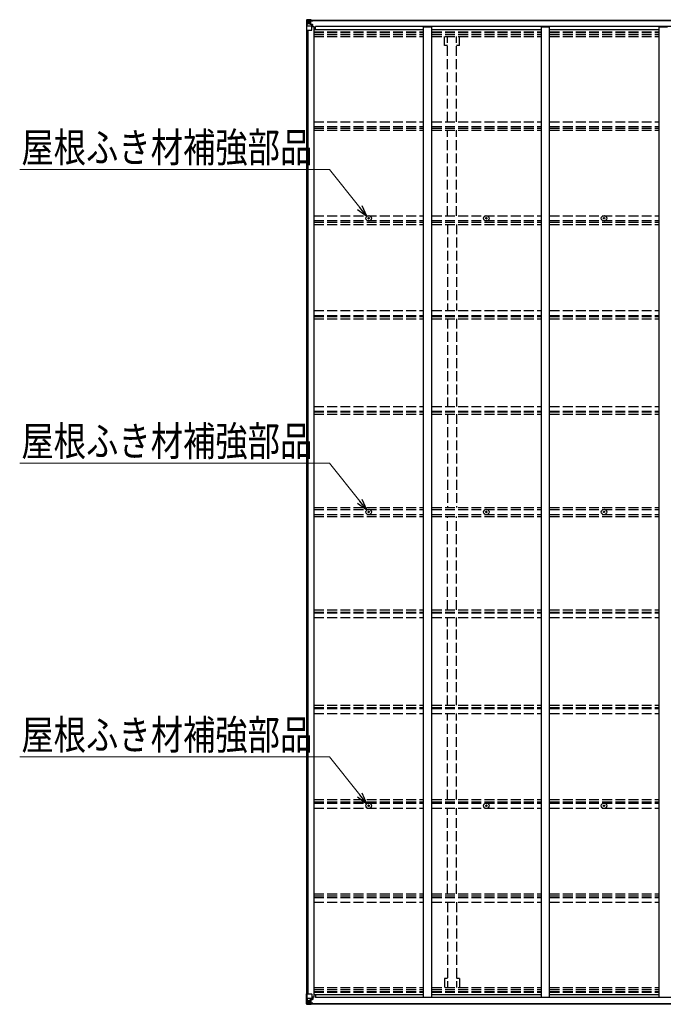
# Model space of a CAD drawing. Units: millimetres. Extents: x 0 to 33640, y 0 to 23760.
# Drawn here: x 12972 to 16884, y 11547 to 17534 of the extents above; entities that cross this region are included whole.
import ezdxf

# ---------------------------------------------------------------- set-up
doc = ezdxf.new("R2010")
doc.units = ezdxf.units.MM
doc.linetypes.add('YHIDDEN_1', pattern=[4, 3, -1])
for name, color, linetype, lineweight in [('YKK_11', 7, 'Continuous', 30), ('YKK_13', 4, 'Continuous', 30), ('YKK_A1', 4, 'Continuous', 30), ('YKK_D', 6, 'Continuous', 13)]:
    doc.layers.add(name, color=color, linetype=linetype, lineweight=lineweight)
doc.styles.add('text-b', font='extslim2.shx', dxfattribs={"width": 0.8, "bigfont": 'extfont2.shx'})

msp = doc.modelspace()

# ---------------------------------------------------------------- linework, layer by layer
at = {"layer": 'YKK_11'}
for p, q in [((14770.1, 17474.8), (14770.1, 17493.1)), ((14770.1, 11606), (14770.1, 11587.7))]:
    msp.add_line(p, q, dxfattribs=at)
at = {"layer": 'YKK_13'}
for p, q in [((14714.1, 17530.9), (14714.1, 17470.2)), ((14714.1, 17530.9), (14714.1, 17530.9)), ((14715, 17531.9), (14724.1, 17532.5)), ((14715, 17531.9), (14715, 17531.9)), ((14715, 17531.9), (14715, 17531.9)), ((14724, 17532.3), (14716.1, 17531.8)), ((14716.9, 17530.9), (14716.9, 17530.8)), ((14716.9, 17470.2), (14716.9, 17530.8)), ((14717.5, 17497.1), (14721.6, 17509.2)), ((14717.5, 17497.1), (14724.1, 17496.9)), ((14720.9, 17527.4), (14718.2, 17531.1)), ((14721.7, 17523.9), (14724.1, 17524)), ((14721.7, 17510.4), (14721.7, 17523.9)), ((14724.1, 17510.4), (14721.7, 17510.4)), ((14724.1, 17532.5), (14736.1, 17533.2)), ((14736.1, 17533.1), (14724.1, 17532.3)), ((14724.1, 17524), (14736.1, 17524)), ((14724.1, 17510.4), (14736.1, 17510.4)), ((14724.1, 17510.4), (14724.1, 17510.4)), ((14724.1, 17496.9), (14748.1, 17496.9)), ((14726.7, 17517.7), (14726.7, 17518.7)), ((14726.7, 17518.7), (14727.6, 17518.7)), ((14727.6, 17517.7), (14726.7, 17517.7)), ((14728.6, 17519.7), (14728.6, 17520.6)), ((14728.6, 17520.6), (14729.6, 17520.6)), ((14728.6, 17515.8), (14728.6, 17516.8)), ((14729.6, 17515.8), (14728.6, 17515.8)), ((14729.6, 17520.6), (14729.6, 17519.7)), ((14729.6, 17516.8), (14729.6, 17515.8)), ((14730.5, 17518.7), (14731.5, 17518.7)), ((14731.5, 17517.7), (14730.5, 17517.7)), ((14731.5, 17518.7), (14731.5, 17517.7)), ((14735.1, 17524), (14736.1, 17524)), ((14742.6, 17533.6), (14736.1, 17533.2)), ((14736.1, 17507.1), (14736.1, 17533.2)), ((14736.1, 17532.3), (14742.6, 17532.7)), ((14737.6, 17527.5), (14736.1, 17527.5)), ((14737.6, 17524), (14736.1, 17524)), ((14737.6, 17510.4), (14736.1, 17510.4)), ((14736.9, 17506.9), (14747.3, 17505.2)), ((14736.9, 17506.2), (14736.9, 17506.9)), ((14747.3, 17504.6), (14736.9, 17506.2)), ((14742.6, 17532.2), (14737.6, 17532.2)), ((14737.6, 17532.2), (14737.6, 17506.8)), ((14742.6, 17531.8), (14737.6, 17531.7)), ((14738.1, 17527.1), (14737.6, 17527.1)), ((14741.6, 17522.2), (14737.6, 17522.2)), ((14741.6, 17514), (14737.6, 17514)), ((14737.7, 17525.8), (14741.6, 17525.8)), ((14738.1, 17528.2), (14738.1, 17526.2)), ((14746.1, 17528.2), (14738.1, 17528.2)), ((14746.1, 17528.1), (14738.1, 17528.1)), ((14738.1, 17527.1), (14746.1, 17527.1)), ((14748.1, 17526.3), (14738.1, 17526.2)), ((14738.1, 17526.1), (14738.1, 17526.2)), ((14738.1, 17526.2), (14738.1, 17526.2)), ((14753.1, 17526.2), (14738.1, 17526.1)), ((14738.1, 17526.1), (14738.1, 17526.1)), ((14741.6, 17506.1), (14741.6, 17526.1)), ((14742.6, 17532.7), (14742.6, 17533.6)), ((14742.6, 17532.2), (14742.6, 17532.7)), ((14742.6, 17532.2), (14742.6, 17531.8)), ((14742.6, 17531.8), (14742.6, 17530.6)), ((14746.1, 17527.1), (14746.1, 17528.6)), ((14747.3, 17505.2), (14747.3, 17504.6)), ((14747.5, 17505.1), (14751.6, 17505.1)), ((14747.6, 17531.4), (14747.6, 17530.6)), ((14747.9, 17531.4), (14747.6, 17531.4)), ((14747.9, 17531.4), (14751, 17530.6)), ((14748.1, 17527.9), (14753.1, 17527.9)), ((14748.1, 17526.3), (14748.1, 17527.9)), ((14748.1, 17526.3), (14748.1, 17526.3)), ((14748.1, 17526.3), (14754.1, 17526.3)), ((14748.1, 17471.2), (14748.1, 17504.3)), ((14751.6, 17503.4), (14748.1, 17503.3)), ((14752.6, 17493.2), (14748.1, 17493.2)), ((14751.6, 17505.1), (14751.6, 17503.4)), ((14752.6, 17505.1), (14751.6, 17505.1)), ((14751.6, 17503.4), (14752.6, 17503.4)), ((14752.6, 17489.8), (14752.6, 17505.1)), ((14753.1, 17528.6), (14753.1, 17527.9)), ((14753.1, 17527.9), (14754.1, 17527.9)), ((14754.1, 17527.9), (14754.1, 17528.6)), ((14754.1, 17527.9), (14754.1, 17526.3)), ((14754.1, 17526.2), (14754.1, 17526.3)), ((14714.1, 17470.2), (14716.9, 17470.2)), ((14716.9, 17470.2), (14747.1, 17470.2)), ((15090.8, 16326.5), (15091.9, 16326.6)), ((15090.8, 16325.5), (15091.9, 16325.5)), ((15091.9, 16326.6), (15092.5, 16326.7)), ((15091.9, 16325.5), (15092.5, 16325.4)), ((15092.6, 16327.2), (15092.5, 16326.7)), ((15092.6, 16324.9), (15092.5, 16325.4)), ((15092.6, 16328.3), (15092.6, 16327.2)), ((15092.6, 16323.8), (15092.6, 16324.9)), ((15093.6, 16328.3), (15093.6, 16327.2)), ((15093.6, 16327.2), (15093.7, 16326.7)), ((15093.6, 16324.9), (15093.7, 16325.4)), ((15093.6, 16323.8), (15093.6, 16324.9)), ((15094.2, 16326.6), (15093.7, 16326.7)), ((15094.2, 16325.5), (15093.7, 16325.4)), ((15095.3, 16326.5), (15094.2, 16326.6)), ((15095.3, 16325.5), (15094.2, 16325.5)), ((15805.8, 16326.5), (15806.9, 16326.6)), ((15805.8, 16325.5), (15806.9, 16325.5)), ((15806.9, 16326.6), (15807.5, 16326.7)), ((15806.9, 16325.5), (15807.5, 16325.4)), ((15807.6, 16327.2), (15807.5, 16326.7)), ((15807.6, 16324.9), (15807.5, 16325.4)), ((15807.6, 16328.3), (15807.6, 16327.2)), ((15807.6, 16323.8), (15807.6, 16324.9)), ((15808.6, 16328.3), (15808.6, 16327.2)), ((15808.6, 16327.2), (15808.7, 16326.7)), ((15808.6, 16324.9), (15808.7, 16325.4)), ((15808.6, 16323.8), (15808.6, 16324.9)), ((15809.2, 16326.6), (15808.7, 16326.7)), ((15809.2, 16325.5), (15808.7, 16325.4)), ((15810.3, 16326.5), (15809.2, 16326.6)), ((15810.3, 16325.5), (15809.2, 16325.5)), ((16521.8, 16326.5), (16522.9, 16326.6)), ((16521.8, 16325.5), (16522.9, 16325.5)), ((16522.9, 16326.6), (16523.5, 16326.7)), ((16522.9, 16325.5), (16523.5, 16325.4)), ((16523.6, 16327.2), (16523.5, 16326.7)), ((16523.6, 16324.9), (16523.5, 16325.4)), ((16523.6, 16328.3), (16523.6, 16327.2)), ((16523.6, 16323.8), (16523.6, 16324.9)), ((16524.6, 16328.3), (16524.6, 16327.2)), ((16524.6, 16327.2), (16524.7, 16326.7)), ((16524.6, 16324.9), (16524.7, 16325.4)), ((16524.6, 16323.8), (16524.6, 16324.9)), ((16525.2, 16326.6), (16524.7, 16326.7)), ((16525.2, 16325.5), (16524.7, 16325.4)), ((16526.3, 16326.5), (16525.2, 16326.6)), ((16526.3, 16325.5), (16525.2, 16325.5)), ((15090.8, 14540.9), (15091.9, 14540.9)), ((15090.8, 14539.9), (15091.9, 14539.9)), ((15091.9, 14540.9), (15092.5, 14541)), ((15091.9, 14539.9), (15092.5, 14539.8)), ((15092.6, 14541.5), (15092.5, 14541)), ((15092.6, 14539.2), (15092.5, 14539.8)), ((15092.6, 14542.6), (15092.6, 14541.5)), ((15092.6, 14538.1), (15092.6, 14539.2)), ((15093.6, 14542.6), (15093.6, 14541.5)), ((15093.6, 14541.5), (15093.7, 14541)), ((15093.6, 14539.2), (15093.7, 14539.8)), ((15093.6, 14538.1), (15093.6, 14539.2)), ((15094.2, 14540.9), (15093.7, 14541)), ((15094.2, 14539.9), (15093.7, 14539.8)), ((15095.3, 14540.9), (15094.2, 14540.9)), ((15095.3, 14539.9), (15094.2, 14539.9)), ((15805.8, 14540.9), (15806.9, 14540.9)), ((15805.8, 14539.9), (15806.9, 14539.9)), ((15806.9, 14540.9), (15807.5, 14541)), ((15806.9, 14539.9), (15807.5, 14539.8)), ((15807.6, 14541.5), (15807.5, 14541)), ((15807.6, 14539.2), (15807.5, 14539.8)), ((15807.6, 14542.6), (15807.6, 14541.5)), ((15807.6, 14538.1), (15807.6, 14539.2)), ((15808.6, 14542.6), (15808.6, 14541.5)), ((15808.6, 14541.5), (15808.7, 14541)), ((15808.6, 14539.2), (15808.7, 14539.8)), ((15808.6, 14538.1), (15808.6, 14539.2)), ((15809.2, 14540.9), (15808.7, 14541)), ((15809.2, 14539.9), (15808.7, 14539.8)), ((15810.3, 14540.9), (15809.2, 14540.9)), ((15810.3, 14539.9), (15809.2, 14539.9)), ((16521.8, 14540.9), (16522.9, 14540.9)), ((16521.8, 14539.9), (16522.9, 14539.9)), ((16522.9, 14540.9), (16523.5, 14541)), ((16522.9, 14539.9), (16523.5, 14539.8)), ((16523.6, 14541.5), (16523.5, 14541)), ((16523.6, 14539.2), (16523.5, 14539.8)), ((16523.6, 14542.6), (16523.6, 14541.5)), ((16523.6, 14538.1), (16523.6, 14539.2)), ((16524.6, 14542.6), (16524.6, 14541.5)), ((16524.6, 14541.5), (16524.7, 14541)), ((16524.6, 14539.2), (16524.7, 14539.8)), ((16524.6, 14538.1), (16524.6, 14539.2)), ((16525.2, 14540.9), (16524.7, 14541)), ((16525.2, 14539.9), (16524.7, 14539.8)), ((16526.3, 14540.9), (16525.2, 14540.9)), ((16526.3, 14539.9), (16525.2, 14539.9)), ((15090.8, 12755.2), (15091.9, 12755.2)), ((15090.8, 12754.2), (15091.9, 12754.2)), ((15091.9, 12755.2), (15092.5, 12755.3)), ((15091.9, 12754.2), (15092.5, 12754.1)), ((15092.6, 12755.9), (15092.5, 12755.3)), ((15092.6, 12753.6), (15092.5, 12754.1)), ((15092.6, 12757), (15092.6, 12755.9)), ((15092.6, 12752.5), (15092.6, 12753.6)), ((15093.6, 12757), (15093.6, 12755.9)), ((15093.6, 12755.9), (15093.7, 12755.3)), ((15093.6, 12753.6), (15093.7, 12754.1)), ((15093.6, 12752.5), (15093.6, 12753.6)), ((15094.2, 12755.2), (15093.7, 12755.3)), ((15094.2, 12754.2), (15093.7, 12754.1)), ((15095.3, 12755.2), (15094.2, 12755.2)), ((15095.3, 12754.2), (15094.2, 12754.2)), ((15805.8, 12755.2), (15806.9, 12755.2)), ((15805.8, 12754.2), (15806.9, 12754.2)), ((15806.9, 12755.2), (15807.5, 12755.3)), ((15806.9, 12754.2), (15807.5, 12754.1)), ((15807.6, 12755.9), (15807.5, 12755.3)), ((15807.6, 12753.6), (15807.5, 12754.1)), ((15807.6, 12757), (15807.6, 12755.9)), ((15807.6, 12752.5), (15807.6, 12753.6)), ((15808.6, 12757), (15808.6, 12755.9)), ((15808.6, 12755.9), (15808.7, 12755.3)), ((15808.6, 12753.6), (15808.7, 12754.1)), ((15808.6, 12752.5), (15808.6, 12753.6)), ((15809.2, 12755.2), (15808.7, 12755.3)), ((15809.2, 12754.2), (15808.7, 12754.1)), ((15810.3, 12755.2), (15809.2, 12755.2)), ((15810.3, 12754.2), (15809.2, 12754.2)), ((16521.8, 12755.2), (16522.9, 12755.2)), ((16521.8, 12754.2), (16522.9, 12754.2)), ((16522.9, 12755.2), (16523.5, 12755.3)), ((16522.9, 12754.2), (16523.5, 12754.1)), ((16523.6, 12755.9), (16523.5, 12755.3)), ((16523.6, 12753.6), (16523.5, 12754.1)), ((16523.6, 12757), (16523.6, 12755.9)), ((16523.6, 12752.5), (16523.6, 12753.6)), ((16524.6, 12757), (16524.6, 12755.9)), ((16524.6, 12755.9), (16524.7, 12755.3)), ((16524.6, 12753.6), (16524.7, 12754.1)), ((16524.6, 12752.5), (16524.6, 12753.6)), ((16525.2, 12755.2), (16524.7, 12755.3)), ((16525.2, 12754.2), (16524.7, 12754.1)), ((16526.3, 12755.2), (16525.2, 12755.2)), ((16526.3, 12754.2), (16525.2, 12754.2)), ((14714.1, 11549.9), (14714.1, 11610.6)), ((14714.1, 11610.6), (14716.9, 11610.6)), ((14716.9, 11610.6), (14747.1, 11610.6)), ((14716.9, 11610.6), (14716.9, 11550)), ((14717.5, 11583.7), (14724.1, 11583.9)), ((14717.5, 11583.7), (14721.6, 11571.6)), ((14724.1, 11570.4), (14721.7, 11570.3)), ((14721.7, 11570.3), (14721.7, 11556.8)), ((14721.7, 11556.8), (14724.1, 11556.8)), ((14724.1, 11583.9), (14748.1, 11583.9)), ((14724.1, 11570.4), (14736.1, 11570.4)), ((14724.1, 11570.4), (14724.1, 11570.4)), ((14724.1, 11556.8), (14736.1, 11556.8)), ((14727.6, 11563), (14726.7, 11563)), ((14726.7, 11563), (14726.7, 11562.1)), ((14726.7, 11562.1), (14727.6, 11562.1)), ((14729.6, 11565), (14728.6, 11565)), ((14728.6, 11565), (14728.6, 11564)), ((14728.6, 11561.1), (14728.6, 11560.2)), ((14728.6, 11560.2), (14729.6, 11560.2)), ((14729.6, 11564), (14729.6, 11565)), ((14729.6, 11560.2), (14729.6, 11561.1)), ((14731.5, 11563), (14730.5, 11563)), ((14730.5, 11562.1), (14731.5, 11562.1)), ((14731.5, 11562.1), (14731.5, 11563)), ((14735.1, 11556.8), (14736.1, 11556.8)), ((14736.1, 11573.6), (14736.1, 11547.6)), ((14737.6, 11570.4), (14736.1, 11570.4)), ((14737.6, 11556.8), (14736.1, 11556.8)), ((14747.3, 11576.2), (14736.9, 11574.5)), ((14736.9, 11573.9), (14747.3, 11575.6)), ((14736.9, 11574.5), (14736.9, 11573.9)), ((14737.6, 11548.6), (14737.6, 11574)), ((14741.6, 11566.8), (14737.6, 11566.8)), ((14741.6, 11558.5), (14737.6, 11558.5)), ((14737.7, 11554.9), (14741.6, 11554.9)), ((14738.1, 11554.7), (14738.1, 11554.5)), ((14753.1, 11554.6), (14738.1, 11554.7)), ((14738.1, 11554.7), (14738.1, 11554.7)), ((14738.1, 11554.5), (14738.1, 11554.5)), ((14748.1, 11554.5), (14738.1, 11554.5)), ((14738.1, 11552.6), (14738.1, 11554.5)), ((14741.6, 11574.7), (14741.6, 11554.7)), ((14747.3, 11575.6), (14747.3, 11576.2)), ((14747.5, 11575.6), (14751.6, 11575.7)), ((14748.1, 11609.6), (14748.1, 11576.5)), ((14752.6, 11587.6), (14748.1, 11587.6)), ((14751.6, 11577.4), (14748.1, 11577.4)), ((14748.1, 11554.5), (14748.1, 11554.5)), ((14748.1, 11554.5), (14754.1, 11554.4)), ((14748.1, 11554.5), (14748.1, 11552.9)), ((14751.6, 11575.7), (14751.6, 11577.4)), ((14751.6, 11577.4), (14752.6, 11577.4)), ((14752.6, 11575.7), (14751.6, 11575.7)), ((14752.6, 11591), (14752.6, 11575.7)), ((14754.1, 11554.5), (14754.1, 11554.4)), ((14754.1, 11552.9), (14754.1, 11554.4)), ((14714.1, 11549.8), (14714.1, 11549.9)), ((14715, 11548.9), (14715, 11548.8)), ((14715, 11548.8), (14724.1, 11548.3)), ((14715, 11548.8), (14715, 11548.8)), ((14724, 11548.5), (14716.1, 11548.9)), ((14716.9, 11549.9), (14716.9, 11550)), ((14720.9, 11553.3), (14718.2, 11549.7)), ((14736.1, 11547.7), (14724.1, 11548.4)), ((14724.1, 11548.3), (14736.1, 11547.6)), ((14737.6, 11553.3), (14736.1, 11553.3)), ((14736.1, 11548.4), (14742.6, 11548)), ((14742.6, 11547.2), (14736.1, 11547.6)), ((14738.1, 11553.6), (14737.6, 11553.6)), ((14742.6, 11549), (14737.6, 11549.1)), ((14742.6, 11548.6), (14737.6, 11548.6)), ((14738.1, 11553.6), (14746.1, 11553.6)), ((14746.1, 11552.6), (14738.1, 11552.6)), ((14746.1, 11552.6), (14738.1, 11552.6)), ((14742.6, 11549), (14742.6, 11550.1)), ((14742.6, 11548.6), (14742.6, 11549)), ((14742.6, 11548.6), (14742.6, 11548)), ((14742.6, 11548), (14742.6, 11547.2)), ((14746.1, 11553.6), (14746.1, 11552.2)), ((14747.6, 11549.4), (14747.6, 11550.1)), ((14747.9, 11549.4), (14747.6, 11549.4)), ((14747.9, 11549.4), (14751, 11550.1)), ((14748.1, 11552.9), (14753.1, 11552.9)), ((14753.1, 11552.2), (14753.1, 11552.9)), ((14753.1, 11552.9), (14754.1, 11552.9)), ((14754.1, 11552.9), (14754.1, 11552.2))]:
    msp.add_line(p, q, dxfattribs=at)
for centre, radius in [((14729.1, 17518.2), 5.3), ((15093.1, 16326), 17), ((15808.1, 16326), 17), ((16524.1, 16326), 17), ((15093.1, 16326), 4), ((15808.1, 16326), 4), ((16524.1, 16326), 4), ((15093.1, 14540.4), 17), ((15808.1, 14540.4), 17), ((16524.1, 14540.4), 17), ((15093.1, 14540.4), 4), ((15808.1, 14540.4), 4), ((16524.1, 14540.4), 4), ((15093.1, 12754.7), 17), ((15093.1, 12754.7), 4), ((15808.1, 12754.7), 17), ((15808.1, 12754.7), 4), ((16524.1, 12754.7), 17), ((16524.1, 12754.7), 4), ((14729.1, 11562.6), 5.3)]:
    msp.add_circle(centre, radius, dxfattribs=at)
for centre, radius, start, end in [((14715.1, 17530.9), 0.999, 93.4424, 179.95083), ((14715.1, 17530.9), 1, 93.50017, 180.00079), ((14715.1, 17530.9), 0.999, 93.4424, 179.95083), ((14716.2, 17544.5), 12.7, 269.24466, 275.10311), ((14718.2, 17530.9), 1.28, 131.17831, 182.45895), ((14727.6, 17519.7), 0.96, 270, 0), ((14727.6, 17516.8), 0.96, 0, 90), ((14730.5, 17519.7), 0.96, 180, 270), ((14730.5, 17516.8), 0.96, 90, 180), ((14737, 17507.8), 0.937, 182.32209, 263.26766), ((14737, 17507.2), 0.937, 182.32209, 263.26766), ((14738.1, 17528.7), 0.5, 179.99802, 269.99691), ((14738.1, 17528.6), 0.5, 180.00109, 270.00109), ((14738.1, 17525.7), 0.5, 90.52895, 180.04464), ((14738.1, 17525.5), 0.513, 91.88028, 181.04707), ((14747.1, 17504.3), 0.937, 2.32209, 83.26766), ((14747.1, 17503.6), 0.937, 2.32209, 83.26766), ((14753.2, 17533.9), 7.69, 268.96999, 276.43426), ((14747.1, 17471.2), 1, 270, 0), ((15093.1, 16326), 2.3, 167.44414, 192.55586), ((15093.1, 16326), 2.3, 77.44414, 102.55586), ((15093.1, 16326), 2.3, 257.44414, 282.55586), ((15093.1, 16326), 2.3, 347.44414, 12.55586), ((15808.1, 16326), 2.3, 167.44414, 192.55586), ((15808.1, 16326), 2.3, 77.44414, 102.55586), ((15808.1, 16326), 2.3, 257.44414, 282.55586), ((15808.1, 16326), 2.3, 347.44414, 12.55586), ((16524.1, 16326), 2.3, 167.44414, 192.55586), ((16524.1, 16326), 2.3, 77.44414, 102.55586), ((16524.1, 16326), 2.3, 257.44414, 282.55586), ((16524.1, 16326), 2.3, 347.44414, 12.55586), ((15093.1, 14540.4), 2.3, 167.44414, 192.55586), ((15093.1, 14540.4), 2.3, 77.44414, 102.55586), ((15093.1, 14540.4), 2.3, 257.44414, 282.55586), ((15093.1, 14540.4), 2.3, 347.44414, 12.55586), ((15808.1, 14540.4), 2.3, 167.44414, 192.55586), ((15808.1, 14540.4), 2.3, 77.44414, 102.55586), ((15808.1, 14540.4), 2.3, 257.44414, 282.55586), ((15808.1, 14540.4), 2.3, 347.44414, 12.55586), ((16524.1, 14540.4), 2.3, 167.44414, 192.55586), ((16524.1, 14540.4), 2.3, 77.44414, 102.55586), ((16524.1, 14540.4), 2.3, 257.44414, 282.55586), ((16524.1, 14540.4), 2.3, 347.44414, 12.55586), ((15093.1, 12754.7), 2.3, 167.44414, 192.55586), ((15093.1, 12754.7), 2.3, 77.44414, 102.55586), ((15093.1, 12754.7), 2.3, 257.44414, 282.55586), ((15093.1, 12754.7), 2.3, 347.44414, 12.55586), ((15808.1, 12754.7), 2.3, 167.44414, 192.55586), ((15808.1, 12754.7), 2.3, 77.44414, 102.55586), ((15808.1, 12754.7), 2.3, 257.44414, 282.55586), ((15808.1, 12754.7), 2.3, 347.44414, 12.55586), ((16524.1, 12754.7), 2.3, 167.44414, 192.55586), ((16524.1, 12754.7), 2.3, 77.44414, 102.55586), ((16524.1, 12754.7), 2.3, 257.44414, 282.55586), ((16524.1, 12754.7), 2.3, 347.44414, 12.55586), ((14727.6, 11564), 0.96, 270, 0), ((14727.6, 11561.1), 0.96, 0, 90), ((14730.5, 11564), 0.96, 180, 270), ((14730.5, 11561.1), 0.96, 90, 180), ((14737, 11573.6), 0.937, 96.73234, 177.67791), ((14737, 11573), 0.937, 96.73234, 177.67791), ((14738.1, 11555.2), 0.513, 178.95293, 268.11972), ((14738.1, 11555), 0.5, 179.95536, 269.47105), ((14747.1, 11609.6), 1, 0, 90), ((14747.1, 11577.1), 0.937, 276.73234, 357.67791), ((14747.1, 11576.5), 0.937, 276.73234, 357.67791), ((14753.2, 11546.9), 7.69, 83.56574, 91.03001), ((14715.1, 11549.9), 0.999, 180.04917, 266.5576), ((14715.1, 11549.8), 0.999, 180.04917, 266.5576), ((14715.1, 11549.8), 1, 179.99921, 266.49983), ((14716.2, 11536.2), 12.7, 84.89689, 90.75534), ((14718.2, 11549.8), 1.28, 177.54105, 228.82169), ((14738.1, 11552.1), 0.5, 89.99891, 179.99891), ((14738.1, 11552.1), 0.5, 90.00309, 180.00198)]:
    msp.add_arc(centre, radius, start, end, dxfattribs=at)
at = {"layer": 'YKK_13', "extrusion": (0, 0, -1)}
for centre, major_axis, ratio, start_param, end_param in [((14717, 17532), (2, 0.12), 0.060933, 2.071256, 3.14534), ((14916, 17544.2), (201, 12.4), 0.060933, 3.14534, 3.145839), ((14718.2, 17499.4), (0.85, 2.32), 0.403757, 3.00878, 3.974439), ((14717.2, 17528.9), (-0.02, 3), 0.466854, 0.125683, 0.759696), ((14718.9, 17523.8), (0.03, 5), 0.573921, 0.767272, 1.551125), ((14720.3, 17510.5), (0, 3), 0.468246, 1.577288, 2.012794), ((14642.3, 17524), (81.7, 0), 0.061163, 6.282413, 6.283185)]:
    msp.add_ellipse(centre, major_axis=major_axis, ratio=ratio, start_param=start_param, end_param=end_param, dxfattribs=at)
at = {"layer": 'YKK_13'}
for centre, major_axis, ratio, start_param, end_param in [((14718.2, 11581.3), (0.85, -2.32), 0.403757, 3.00878, 3.974439), ((14718.9, 11556.9), (0.03, -5), 0.573921, 0.767272, 1.551125), ((14720.3, 11570.3), (0, -3), 0.468246, 1.577288, 2.012794), ((14642.3, 11556.8), (81.7, 0), 0.061163, 6.282413, 6.283185), ((14717, 11548.8), (2, -0.12), 0.060933, 2.071256, 3.14534), ((14916, 11536.5), (201, -12.4), 0.060933, 3.14534, 3.145839), ((14717.2, 11551.9), (-0.02, -3), 0.466854, 0.125683, 0.759696)]:
    msp.add_ellipse(centre, major_axis=major_axis, ratio=ratio, start_param=start_param, end_param=end_param, dxfattribs=at)
at = {"layer": 'YKK_A1'}
for p, q in [((14737.6, 17530.6), (20462.6, 17530.6)), ((14737.6, 17528.6), (20462.6, 17528.6)), ((14761.1, 17489.8), (14748.1, 17489.8)), ((14761.1, 11591), (14761.1, 17489.8)), ((20430.1, 17493.1), (14770.1, 17493.1)), ((15427.1, 11591), (15427.1, 17489.8)), ((15427.1, 17489.8), (15477.1, 17489.8)), ((15477.1, 11591), (15477.1, 17489.8)), ((16143.1, 11591), (16143.1, 17489.8)), ((16143.1, 17489.8), (16193.1, 17489.8)), ((16193.1, 11591), (16193.1, 17489.8)), ((16859.1, 11591), (16859.1, 17489.8)), ((16859.1, 17489.8), (16909.1, 17489.8)), ((14716.1, 11610.6), (14716.1, 17470.2)), ((14725.9, 11610.6), (14725.9, 17470.2)), ((14761.1, 17474.8), (15427.1, 17474.8)), ((15477.1, 17474.8), (16143.1, 17474.8)), ((16193.1, 17474.8), (16859.1, 17474.8)), ((14761.1, 11591), (14748.1, 11591)), ((14761.1, 11606), (15427.1, 11606)), ((20430.1, 11587.7), (14770.1, 11587.7)), ((15427.1, 11591), (15477.1, 11591)), ((15477.1, 11606), (16143.1, 11606)), ((16143.1, 11591), (16193.1, 11591)), ((16193.1, 11606), (16859.1, 11606)), ((16859.1, 11591), (16909.1, 11591)), ((14737.6, 11552.2), (20462.6, 11552.2)), ((14737.6, 11550.1), (20462.6, 11550.1))]:
    msp.add_line(p, q, dxfattribs=at)
at = {"layer": 'YKK_A1', "linetype": 'YHIDDEN_1', "ltscale": 20}
for p, q in [((14761.1, 17458.8), (15427.1, 17458.8)), ((14761.1, 17455.1), (15427.1, 17455.1)), ((14761.1, 17443.7), (15427.1, 17443.7)), ((14761.1, 17430.9), (15427.1, 17430.9)), ((15477.1, 17458.8), (16143.1, 17458.8)), ((15477.1, 17455.1), (16143.1, 17455.1)), ((15477.1, 17443.7), (16143.1, 17443.7)), ((15477.1, 17430.9), (16143.1, 17430.9)), ((15554.9, 17376.1), (15554.9, 17430.9)), ((15572.6, 16913.2), (15572.6, 17430.9)), ((15627.6, 16913.2), (15627.6, 17430.9)), ((15645.3, 17376.1), (15645.3, 17430.9)), ((16193.1, 17458.8), (16859.1, 17458.8)), ((16193.1, 17455.1), (16859.1, 17455.1)), ((16193.1, 17443.7), (16859.1, 17443.7)), ((16193.1, 17430.9), (16859.1, 17430.9)), ((15572.6, 17376.1), (15554.9, 17376.1)), ((15645.3, 17376.1), (15627.6, 17376.1)), ((14761.1, 16913.2), (15427.1, 16913.2)), ((14761.1, 16884.3), (15427.1, 16884.3)), ((15477.1, 16913.2), (16143.1, 16913.2)), ((15477.1, 16884.3), (16143.1, 16884.3)), ((16193.1, 16913.2), (16859.1, 16913.2)), ((16193.1, 16884.3), (16859.1, 16884.3)), ((14761.1, 16874.1), (15427.1, 16874.1)), ((14761.1, 16861.3), (15427.1, 16861.3)), ((15477.1, 16874.1), (16143.1, 16874.1)), ((15477.1, 16861.3), (16143.1, 16861.3)), ((15572.6, 16340.7), (15572.6, 16861.3)), ((15627.6, 16340.7), (15627.6, 16861.3)), ((16193.1, 16874.1), (16859.1, 16874.1)), ((16193.1, 16861.3), (16859.1, 16861.3)), ((14761.1, 16340.7), (15427.1, 16340.7)), ((14761.1, 16311.7), (15427.1, 16311.7)), ((14761.1, 16301.7), (15427.1, 16301.7)), ((14761.1, 16288.7), (15427.1, 16288.7)), ((15477.1, 16340.7), (16143.1, 16340.7)), ((15477.1, 16311.7), (16143.1, 16311.7)), ((15477.1, 16301.7), (16143.1, 16301.7)), ((15477.1, 16288.7), (16143.1, 16288.7)), ((15572.6, 16288.7), (15572.6, 15765.4)), ((15627.6, 16288.7), (15627.6, 15765.4)), ((16193.1, 16340.7), (16859.1, 16340.7)), ((16193.1, 16311.7), (16859.1, 16311.7)), ((16193.1, 16301.7), (16859.1, 16301.7)), ((16193.1, 16288.7), (16859.1, 16288.7)), ((14761.1, 15765.4), (15427.1, 15765.4)), ((15477.1, 15765.4), (16143.1, 15765.4)), ((16193.1, 15765.4), (16859.1, 15765.4)), ((14761.1, 15736), (15427.1, 15736)), ((14761.1, 15728.7), (15427.1, 15728.7)), ((14761.1, 15715.7), (15427.1, 15715.7)), ((15477.1, 15736), (16143.1, 15736)), ((15477.1, 15728.7), (16143.1, 15728.7)), ((15477.1, 15715.7), (16143.1, 15715.7)), ((15572.6, 15715.7), (15572.6, 15182.2)), ((15627.6, 15715.7), (15627.6, 15182.2)), ((16193.1, 15736), (16859.1, 15736)), ((16193.1, 15728.7), (16859.1, 15728.7)), ((16193.1, 15715.7), (16859.1, 15715.7)), ((14761.1, 15182.2), (15427.1, 15182.2)), ((14761.1, 15152.5), (15427.1, 15152.5)), ((14761.1, 15148.7), (15427.1, 15148.7)), ((15477.1, 15182.2), (16143.1, 15182.2)), ((15477.1, 15152.5), (16143.1, 15152.5)), ((15477.1, 15148.7), (16143.1, 15148.7)), ((16193.1, 15182.2), (16859.1, 15182.2)), ((16193.1, 15152.5), (16859.1, 15152.5)), ((16193.1, 15148.7), (16859.1, 15148.7)), ((14761.1, 15135.7), (15427.1, 15135.7)), ((15477.1, 15135.7), (16143.1, 15135.7)), ((15572.6, 15135.7), (15572.6, 14568.4)), ((15627.6, 15135.7), (15627.6, 14568.4)), ((16193.1, 15135.7), (16859.1, 15135.7)), ((14761.1, 14568.4), (15427.1, 14568.4)), ((14761.1, 14555.4), (15427.1, 14555.4)), ((15477.1, 14568.4), (16143.1, 14568.4)), ((15477.1, 14555.4), (16143.1, 14555.4)), ((16193.1, 14568.4), (16859.1, 14568.4)), ((16193.1, 14555.4), (16859.1, 14555.4)), ((14761.1, 14525.4), (15427.1, 14525.4)), ((14761.1, 14512.4), (15427.1, 14512.4)), ((15477.1, 14525.4), (16143.1, 14525.4)), ((15477.1, 14512.4), (16143.1, 14512.4)), ((15572.6, 13945.1), (15572.6, 14512.4)), ((15627.6, 13945.1), (15627.6, 14512.4)), ((16193.1, 14525.4), (16859.1, 14525.4)), ((16193.1, 14512.4), (16859.1, 14512.4)), ((14761.1, 13945.1), (15427.1, 13945.1)), ((14761.1, 13932.1), (15427.1, 13932.1)), ((14761.1, 13928.3), (15427.1, 13928.3)), ((14761.1, 13898.5), (15427.1, 13898.5)), ((15477.1, 13945.1), (16143.1, 13945.1)), ((15477.1, 13932.1), (16143.1, 13932.1)), ((15477.1, 13928.3), (16143.1, 13928.3)), ((15477.1, 13898.5), (16143.1, 13898.5)), ((15572.6, 13365), (15572.6, 13898.5)), ((15627.6, 13365), (15627.6, 13898.5)), ((16193.1, 13945.1), (16859.1, 13945.1)), ((16193.1, 13932.1), (16859.1, 13932.1)), ((16193.1, 13928.3), (16859.1, 13928.3)), ((16193.1, 13898.5), (16859.1, 13898.5)), ((14761.1, 13365), (15427.1, 13365)), ((14761.1, 13352.1), (15427.1, 13352.1)), ((15477.1, 13365), (16143.1, 13365)), ((15477.1, 13352.1), (16143.1, 13352.1)), ((16193.1, 13365), (16859.1, 13365)), ((16193.1, 13352.1), (16859.1, 13352.1)), ((14761.1, 13344.8), (15427.1, 13344.8)), ((14761.1, 13315.4), (15427.1, 13315.4)), ((15477.1, 13344.8), (16143.1, 13344.8)), ((15477.1, 13315.4), (16143.1, 13315.4)), ((15572.6, 12792), (15572.6, 13315.4)), ((15627.6, 12792), (15627.6, 13315.4)), ((16193.1, 13344.8), (16859.1, 13344.8)), ((16193.1, 13315.4), (16859.1, 13315.4)), ((14761.1, 12792), (15427.1, 12792)), ((14761.1, 12779.2), (15427.1, 12779.2)), ((14761.1, 12769.1), (15427.1, 12769.1)), ((15477.1, 12792), (16143.1, 12792)), ((15477.1, 12779.2), (16143.1, 12779.2)), ((15477.1, 12769.1), (16143.1, 12769.1)), ((16193.1, 12792), (16859.1, 12792)), ((16193.1, 12779.2), (16859.1, 12779.2)), ((16193.1, 12769.1), (16859.1, 12769.1)), ((14761.1, 12740.1), (15427.1, 12740.1)), ((15477.1, 12740.1), (16143.1, 12740.1)), ((15572.6, 12219.5), (15572.6, 12740.1)), ((15627.6, 12219.5), (15627.6, 12740.1)), ((16193.1, 12740.1), (16859.1, 12740.1)), ((14761.1, 12219.5), (15427.1, 12219.5)), ((15477.1, 12219.5), (16143.1, 12219.5)), ((16193.1, 12219.5), (16859.1, 12219.5)), ((14761.1, 12206.7), (15427.1, 12206.7)), ((14761.1, 12196.5), (15427.1, 12196.5)), ((14761.1, 12167.6), (15427.1, 12167.6)), ((15477.1, 12206.7), (16143.1, 12206.7)), ((15477.1, 12196.5), (16143.1, 12196.5)), ((15477.1, 12167.6), (16143.1, 12167.6)), ((15572.6, 12167.6), (15572.6, 11649.9)), ((15627.6, 12167.6), (15627.6, 11649.9)), ((16193.1, 12206.7), (16859.1, 12206.7)), ((16193.1, 12196.5), (16859.1, 12196.5)), ((16193.1, 12167.6), (16859.1, 12167.6)), ((15572.6, 11704.7), (15554.9, 11704.7)), ((15554.9, 11704.7), (15554.9, 11649.9)), ((15645.3, 11704.7), (15627.6, 11704.7)), ((15645.3, 11704.7), (15645.3, 11649.9)), ((14761.1, 11649.9), (15427.1, 11649.9)), ((14761.1, 11637.1), (15427.1, 11637.1)), ((14761.1, 11625.7), (15427.1, 11625.7)), ((14761.1, 11621.9), (15427.1, 11621.9)), ((15477.1, 11649.9), (16143.1, 11649.9)), ((15477.1, 11637.1), (16143.1, 11637.1)), ((15477.1, 11625.7), (16143.1, 11625.7)), ((15477.1, 11621.9), (16143.1, 11621.9)), ((16193.1, 11649.9), (16859.1, 11649.9)), ((16193.1, 11637.1), (16859.1, 11637.1)), ((16193.1, 11625.7), (16859.1, 11625.7)), ((16193.1, 11621.9), (16859.1, 11621.9))]:
    msp.add_line(p, q, dxfattribs=at)
at = {"layer": 'YKK_D', "extrusion": (0, 0, -1)}
for p, q in [((14854.1, 16623.2), (12971.5, 16623.2)), ((15038.9, 16391.4), (14854.1, 16623.2)), ((14854.1, 14837.6), (12971.5, 14837.6)), ((15038.9, 14605.8), (14854.1, 14837.6)), ((14854.1, 13051.9), (12971.5, 13051.9)), ((15038.9, 12820.1), (14854.1, 13051.9))]:
    msp.add_line(p, q, dxfattribs=at)
at = {"layer": 'YKK_D', "linetype": 'ByBlock', "lineweight": -2, "extrusion": (0, 0, -1)}
for p, q in [((15024.6, 16380.1), (15081.3, 16338.3)), ((15081.3, 16338.3), (15038.9, 16391.4)), ((15081.3, 16338.3), (15053.1, 16402.8)), ((15081.3, 14552.6), (15053.1, 14617.1)), ((15024.6, 14594.4), (15081.3, 14552.6)), ((15081.3, 14552.6), (15038.9, 14605.8)), ((15081.3, 12766.9), (15038.9, 12820.1)), ((15081.3, 12766.9), (15053.1, 12831.5)), ((15024.6, 12808.7), (15081.3, 12766.9))]:
    msp.add_line(p, q, dxfattribs=at)

# ---------------------------------------------------------------- texts
at = {"layer": 'YKK_D', "style": 'text-b', "width": 0.8}
for p in [(12982, 16667.1), (12982, 14881.4), (12982, 13095.8)]:
    msp.add_text('屋根ふき材補強部品', height=180, dxfattribs=at).set_placement(p)

doc.saveas('drawing.dxf')
